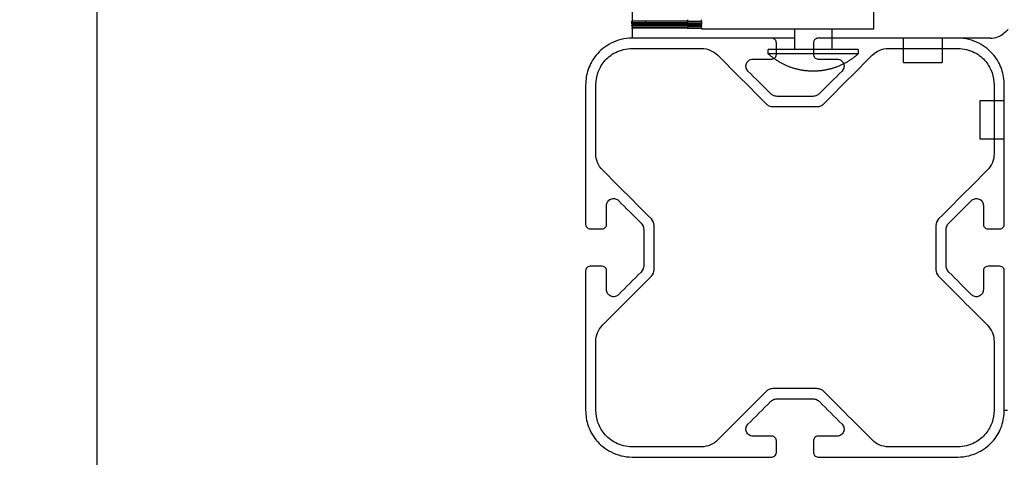
# Model space of a CAD drawing. Units: millimetres. Extents: x -7777 to 44248, y -1500 to 35969.
# Drawn here: x -3205 to -2993, y 30983 to 31077 of the extents above; entities that cross this region are included whole.
import ezdxf

# ---------------------------------------------------------------- set-up
doc = ezdxf.new("R2010")
doc.units = ezdxf.units.MM
doc.header["$MEASUREMENT"] = 0
for name, color, linetype, true_color in [('podorys$koty', 3, 'Continuous', 0x00ff00), ('podorys$Visible$Curves', 7, 'Continuous', 0x000000), ('podorys$vykopy', 1, 'Continuous', 0xff0000)]:
    doc.layers.add(name, color=color, linetype=linetype, true_color=true_color)
doc.styles.add('Arial', font='arial.ttf')
doc.dimstyles.new('Millimeter Large', dxfattribs={"dimscale": 20, "dimtxt": 6, "dimasz": 3.5, "dimexe": 1, "dimexo": 0.5, "dimgap": 1, "dimtad": 1, "dimtoh": 1, "dimdec": 0, "dimzin": 1, "dimdsep": 46, "dimtxsty": 'Arial', "dimcen": 3.5, "dimadec": 0, "dimazin": 0, "dimtfac": 1, "dimtdec": 4, "dimtix": 1, "dimtmove": 1, "dimatfit": 3, "dimfxl": 0, "dimtolj": 1, "dimtzin": 1, "dimarcsym": 0})

# ---------------------------------------------------------------- blocks, each defined once
blk = doc.blocks.new('*D7')
at = {"layer": 'Defpoints', "color": 0}
for p in [(-4476.32, 33681.22), (-7617.32, 28844.38), (-3083.51, 28844.38)]:
    blk.add_point(p, dxfattribs=at)
at = {"layer": 'podorys$koty', "color": 0, "lineweight": -2}
for p, q in [((-4486.32, 33681.22), (-7637.32, 33681.22)), ((-7617.32, 33611.22), (-7617.32, 28914.38)), ((-3093.51, 28844.38), (-7637.32, 28844.38))]:
    blk.add_line(p, q, dxfattribs=at)
at = {"layer": 'podorys$koty', "color": 0}
for points in [[(-7605.65, 33611.22), (-7628.98, 33611.22), (-7617.32, 33681.22)], [(-7628.98, 28914.38), (-7605.65, 28914.38), (-7617.32, 28844.38)]]:
    blk.add_solid(points, dxfattribs=at)
at = {"layer": 'podorys$koty', "color": 0, "insert": (-7698.58, 31262.8), "char_height": 120, "attachment_point": 5, "rotation": 90, "style": 'Arial'}
blk.add_mtext('\\A1;5850', dxfattribs=at)

msp = doc.modelspace()

# ---------------------------------------------------------------- linework, layer by layer
at = {"layer": 'podorys$Visible$Curves', "lineweight": -3}
for points, weights, knots in [([(-3832.44, 29044.72), (-3484.77, 28844.38), (-3083.51, 28844.38), (-2637.81, 28844.38), (-2192.1, 28844.38), (-692.1, 28844.38), (-692.1, 30344.38), (-690.63, 31110.57), (-689.16, 31876.75), (-689.16, 32498.06), (-1128.49, 32937.4), (-1567.83, 33376.73), (-2189.14, 33376.73), (-2674.28, 33376.73), (-3159.42, 33376.73), (-3390.63, 33376.73), (-3598.38, 33478.23), (-4534.29, 33935.47), (-5445.45, 33430.73), (-6476.32, 32859.68), (-6476.32, 31681.22), (-6476.32, 31429.75), (-6476.32, 31178.28), (-6476.32, 29178.28), (-4476.32, 29178.28), (-4404.02, 29178.28), (-4331.72, 29178.28), (-4064.21, 29178.28), (-3832.44, 29044.72)], [0.979499377689, 0.956079689097, 1, 1, 1, 0.707106781187, 1, 1, 1, 0.923879521131, 1, 0.923879521131, 1, 1, 1, 0.974295451584, 1, 0.898353822782, 1.02594566535, 0.883912696257, 1.02594566535, 1.02594566535, 1.02594566535, 0.725453137095, 1.02594566535, 1.02594566535, 1.02594566535, 0.991097477674, 1.02594566535], [18132.315962, 18132.315962, 18132.315962, 18914.580016, 18914.580016, 19805.990685, 19805.990685, 22162.185176, 22162.185176, 23694.556571, 23694.556571, 24872.636876, 24872.636876, 26050.717181, 26050.717181, 27020.994971, 27020.994971, 27475.443473, 27475.443473, 29388.746387, 29388.746387, 31518.60115, 31518.60115, 32021.538262, 32021.538262, 35163.130915, 35163.130915, 35307.729749, 35307.729749, 35830.498888, 35830.498888, 35830.498888]), ([(-3030.23, 31070.29), (-3032.14, 31070.29), (-3034.23, 31070.29), (-3036.31, 31070.29), (-3038.21, 31070.29)], [0.881599775224, 0.917641594932, 1, 0.917788606112, 0.881728593348], [44.41526, 44.41526, 44.41526, 49.008845, 49.008845, 53.594232, 53.594232, 53.594232]), ([(-3024.58, 31069.36), (-3024.58, 31069.36), (-3034.23, 31069.36), (-3043.87, 31069.36), (-3043.87, 31069.36)], [1, 0.707106781187, 1, 0.707106781187, 1], [32.672564, 32.672564, 32.672564, 49.008845, 49.008845, 65.345127, 65.345127, 65.345127]), ([(-3034.23, 31065.65), (-3036.9, 31065.65), (-3039.4, 31066.61), (-3041.89, 31067.57), (-3043.87, 31069.36)], [1, 0.966672803102, 0.966672803102, 0.966672803102, 1], [0, 0, 0, 5.34635, 5.34635, 10.692699, 10.692699, 10.692699]), ([(-3024.58, 31069.36), (-3026.56, 31067.57), (-3029.06, 31066.61), (-3031.55, 31065.65), (-3034.23, 31065.65)], [1, 0.966672803102, 0.966672803102, 0.966672803102, 1], [0, 0, 0, 5.34635, 5.34635, 10.692699, 10.692699, 10.692699])]:
    msp.add_rational_spline(points, weights, degree=2, knots=knots, dxfattribs=at)
at = {"layer": 'podorys$Visible$Curves'}
for points, degree in [([(-3073.14, 31109.17), (-3073.14, 31090.96), (-3073.14, 31072.75)], 2), ([(-3043.14, 31072.75), (-3058.14, 31072.75), (-3073.14, 31072.75)], 2), ([(-3038.21, 31072.75), (-3040.68, 31072.75), (-3043.14, 31072.75)], 2), ([(-3042.14, 31070.29), (-3042.14, 31071.02), (-3042.14, 31071.75)], 2), ([(-3034.14, 31071.75), (-3034.14, 31070.5), (-3034.14, 31069.25)], 2), ([(-3030.24, 31072.75), (-3031.69, 31072.75), (-3033.14, 31072.75)], 2), ([(-3014.84, 31072.75), (-3022.54, 31072.75), (-3030.24, 31072.75)], 2), ([(-3006.52, 31072.75), (-3010.68, 31072.75), (-3014.84, 31072.75)], 2), ([(-3014.84, 31067.55), (-3014.84, 31070.15), (-3014.84, 31072.75)], 2), ([(-3003.14, 31072.75), (-3004.83, 31072.75), (-3006.52, 31072.75)], 2), ([(-3006.52, 31072.75), (-3006.52, 31070.15), (-3006.52, 31067.55)], 2), ([(-2996.14, 31072.75), (-2999.64, 31072.75), (-3003.14, 31072.75)], 2), ([(-3073.14, 31070.55), (-3065.72, 31070.55), (-3058.29, 31070.55)], 2), ([(-3042.14, 31069.25), (-3042.14, 31069.77), (-3042.14, 31070.29)], 2), ([(-3017.98, 31070.55), (-3016.41, 31070.55), (-3014.84, 31070.55)], 2), ([(-3014.84, 31070.55), (-3010.68, 31070.55), (-3006.52, 31070.55)], 2), ([(-3006.52, 31070.55), (-3004.83, 31070.55), (-3003.14, 31070.55)], 2), ([(-3054.76, 31069.09), (-3051.27, 31065.6), (-3047.79, 31062.12), (-3044.31, 31058.64)], 3), ([(-3047.19, 31068.25), (-3045.16, 31068.25), (-3043.14, 31068.25)], 2), ([(-3047.19, 31068.25), (-3045.16, 31068.25), (-3043.14, 31068.25)], 2), ([(-3043.14, 31068.25), (-3042.95, 31068.25), (-3042.79, 31068.3), (-3042.66, 31068.38)], 3), ([(-3033.14, 31068.25), (-3031.11, 31068.25), (-3029.09, 31068.25)], 2), ([(-3031.97, 31058.64), (-3028.49, 31062.12), (-3025, 31065.6), (-3021.52, 31069.09)], 3), ([(-3043.4, 31060.84), (-3045.01, 31062.46), (-3046.63, 31064.07), (-3048.25, 31065.69)], 3), ([(-3028.03, 31065.69), (-3029.65, 31064.07), (-3031.26, 31062.46), (-3032.88, 31060.84)], 3), ([(-3083.14, 31062.75), (-3083.14, 31047.75), (-3083.14, 31032.75)], 2), ([(-3080.94, 31047.91), (-3080.94, 31055.33), (-3080.94, 31062.75)], 2), ([(-2995.34, 31062.75), (-2995.34, 31061.06), (-2995.34, 31059.37)], 2), ([(-2993.14, 31059.37), (-2993.14, 31061.06), (-2993.14, 31062.75)], 2), ([(-3034.3, 31060.25), (-3038.14, 31060.25), (-3041.98, 31060.25)], 2), ([(-3034.3, 31060.25), (-3038.14, 31060.25), (-3041.98, 31060.25)], 2), ([(-2998.34, 31059.37), (-2995.74, 31059.37), (-2993.14, 31059.37)], 2), ([(-2995.34, 31059.37), (-2995.34, 31055.21), (-2995.34, 31051.05)], 2), ([(-2993.14, 31051.05), (-2993.14, 31055.21), (-2993.14, 31059.37)], 2), ([(-3042.89, 31058.05), (-3038.14, 31058.05), (-3033.38, 31058.05)], 2), ([(-2993.14, 31051.05), (-2995.74, 31051.05), (-2998.34, 31051.05)], 2), ([(-2995.34, 31051.05), (-2995.34, 31049.48), (-2995.34, 31047.91)], 2), ([(-2993.14, 31032.75), (-2993.14, 31041.9), (-2993.14, 31051.05)], 2), ([(-3069.02, 31033.92), (-3072.51, 31037.4), (-3075.99, 31040.89), (-3079.47, 31044.37)], 3), ([(-2996.8, 31044.37), (-3000.29, 31040.89), (-3003.77, 31037.4), (-3007.25, 31033.92)], 3), ([(-3077.2, 31038.3), (-3077.16, 31038.3), (-3077.12, 31038.3), (-3077.08, 31038.3)], 3), ([(-3076.08, 31037.86), (-3074.46, 31036.25), (-3072.84, 31034.63), (-3071.22, 31033.01)], 3), ([(-3005.05, 31033.01), (-3003.43, 31034.63), (-3001.82, 31036.25), (-3000.2, 31037.86)], 3), ([(-2999.2, 31038.3), (-2999.16, 31038.3), (-2999.12, 31038.3), (-2999.08, 31038.3)], 3), ([(-3078.64, 31032.75), (-3078.64, 31034.78), (-3078.64, 31036.8)], 2), ([(-2997.64, 31036.8), (-2997.64, 31034.78), (-2997.64, 31032.75)], 2), ([(-3068.44, 31032.51), (-3068.44, 31032.99), (-3068.62, 31033.52), (-3069.02, 31033.92)], 3), ([(-3007.25, 31033.92), (-3007.66, 31033.52), (-3007.84, 31032.99), (-3007.84, 31032.51)], 3), ([(-3082.14, 31031.75), (-3080.89, 31031.75), (-3079.64, 31031.75)], 2), ([(-3071.22, 31033.01), (-3070.82, 31032.61), (-3070.64, 31032.08), (-3070.64, 31031.6)], 3), ([(-3070.64, 31031.6), (-3070.64, 31027.75), (-3070.64, 31023.91)], 2), ([(-3068.44, 31023), (-3068.44, 31027.75), (-3068.44, 31032.51)], 2), ([(-3007.84, 31032.51), (-3007.84, 31027.75), (-3007.84, 31023)], 2), ([(-3005.64, 31031.6), (-3005.64, 31032.08), (-3005.46, 31032.61), (-3005.05, 31033.01)], 3), ([(-3005.64, 31023.91), (-3005.64, 31027.75), (-3005.64, 31031.6)], 2), ([(-2996.64, 31031.75), (-2995.39, 31031.75), (-2994.14, 31031.75)], 2), ([(-3079.64, 31023.75), (-3080.89, 31023.75), (-3082.14, 31023.75)], 2), ([(-3070.64, 31023.91), (-3070.64, 31023.42), (-3070.82, 31022.9), (-3071.22, 31022.5)], 3), ([(-3005.05, 31022.5), (-3005.46, 31022.9), (-3005.64, 31023.42), (-3005.64, 31023.91)], 3), ([(-2994.14, 31023.75), (-2995.39, 31023.75), (-2996.64, 31023.75)], 2), ([(-3083.14, 31022.75), (-3083.14, 31007.75), (-3083.14, 30992.75)], 2), ([(-3079.47, 31011.13), (-3075.99, 31014.62), (-3072.51, 31018.1), (-3069.02, 31021.58)], 3), ([(-3078.64, 31018.7), (-3078.64, 31020.73), (-3078.64, 31022.75)], 2), ([(-3071.22, 31022.5), (-3072.84, 31020.88), (-3074.46, 31019.26), (-3076.08, 31017.64)], 3), ([(-3069.02, 31021.58), (-3068.62, 31021.99), (-3068.44, 31022.51), (-3068.44, 31023)], 3), ([(-3007.84, 31023), (-3007.84, 31022.51), (-3007.66, 31021.99), (-3007.25, 31021.58)], 3), ([(-3007.25, 31021.58), (-3003.77, 31018.1), (-3000.29, 31014.62), (-2996.8, 31011.13)], 3), ([(-3000.2, 31017.64), (-3001.82, 31019.26), (-3003.43, 31020.88), (-3005.05, 31022.5)], 3), ([(-2997.64, 31022.75), (-2997.64, 31020.73), (-2997.64, 31018.7)], 2), ([(-2993.14, 30992.75), (-2993.14, 31007.75), (-2993.14, 31022.75)], 2), ([(-3080.94, 30992.75), (-3080.94, 31000.18), (-3080.94, 31007.6)], 2), ([(-2995.34, 31007.6), (-2995.34, 31000.18), (-2995.34, 30992.75)], 2), ([(-3044.31, 30996.87), (-3047.79, 30993.38), (-3051.27, 30989.9), (-3054.76, 30986.42)], 3), ([(-3033.38, 30997.45), (-3038.14, 30997.45), (-3042.89, 30997.45)], 2), ([(-3021.52, 30986.42), (-3025, 30989.9), (-3028.49, 30993.38), (-3031.97, 30996.87)], 3), ([(-3048.25, 30989.81), (-3046.63, 30991.43), (-3045.01, 30993.05), (-3043.4, 30994.67)], 3), ([(-3041.98, 30995.25), (-3038.14, 30995.25), (-3034.3, 30995.25)], 2), ([(-3041.98, 30995.25), (-3038.14, 30995.25), (-3034.3, 30995.25)], 2), ([(-3032.88, 30994.67), (-3031.26, 30993.05), (-3029.65, 30991.43), (-3028.03, 30989.81)], 3), ([(-2992.42, 30992.75), (-2992.78, 30992.75), (-2993.14, 30992.75)], 2), ([(-3043.14, 30987.25), (-3045.16, 30987.25), (-3047.19, 30987.25)], 2), ([(-3029.09, 30987.25), (-3031.11, 30987.25), (-3033.14, 30987.25)], 2), ([(-3058.29, 30984.95), (-3065.72, 30984.95), (-3073.14, 30984.95)], 2), ([(-3058.29, 30984.95), (-3065.72, 30984.95), (-3073.14, 30984.95)], 2), ([(-3042.14, 30983.75), (-3042.14, 30985), (-3042.14, 30986.25)], 2), ([(-3034.14, 30986.25), (-3034.14, 30985), (-3034.14, 30983.75)], 2), ([(-3003.14, 30984.95), (-3010.56, 30984.95), (-3017.98, 30984.95)], 2), ([(-3003.14, 30984.95), (-3010.56, 30984.95), (-3017.98, 30984.95)], 2), ([(-3073.14, 30982.75), (-3058.14, 30982.75), (-3043.14, 30982.75)], 2), ([(-3033.14, 30982.75), (-3018.14, 30982.75), (-3003.14, 30982.75)], 2)]:
    msp.add_open_spline(points, degree=degree, dxfattribs=at)
at = {"layer": 'podorys$Visible$Curves', "lineweight": -3}
for points in [[(-3021.23, 31079.79), (-3021.23, 31077.29), (-3021.23, 31074.79)], [(-3073.23, 31076.06), (-3073.23, 31076.21), (-3073.23, 31076.37)], [(-3070.23, 31076.37), (-3071.73, 31076.37), (-3073.23, 31076.37)], [(-3073.23, 31075.78), (-3073.23, 31075.92), (-3073.23, 31076.06)], [(-3070.23, 31076.06), (-3071.73, 31076.06), (-3073.23, 31076.06)], [(-3070.23, 31076.06), (-3070.23, 31076.21), (-3070.23, 31076.37)], [(-3061.23, 31076.37), (-3065.73, 31076.37), (-3070.23, 31076.37)], [(-3070.23, 31075.78), (-3070.23, 31075.92), (-3070.23, 31076.06)], [(-3061.23, 31076.06), (-3065.73, 31076.06), (-3070.23, 31076.06)], [(-3061.23, 31076.72), (-3061.23, 31076.54), (-3061.23, 31076.37)], [(-3061.23, 31076.37), (-3059.73, 31076.37), (-3058.23, 31076.37)], [(-3061.23, 31076.06), (-3061.23, 31076.21), (-3061.23, 31076.37)], [(-3061.23, 31076.06), (-3059.73, 31076.06), (-3058.23, 31076.06)], [(-3061.23, 31075.78), (-3061.23, 31075.92), (-3061.23, 31076.06)], [(-3058.23, 31076.37), (-3058.23, 31076.54), (-3058.23, 31076.71)], [(-3058.23, 31076.37), (-3058.23, 31076.21), (-3058.23, 31076.06)], [(-3058.23, 31076.06), (-3058.23, 31075.92), (-3058.23, 31075.78)], [(-3070.23, 31075.78), (-3071.73, 31075.78), (-3073.23, 31075.78)], [(-3073.23, 31075.32), (-3073.23, 31075.43), (-3073.23, 31075.53)], [(-3070.23, 31075.53), (-3071.73, 31075.53), (-3073.23, 31075.53)], [(-3070.23, 31075.32), (-3071.73, 31075.32), (-3073.23, 31075.32)], [(-3073.23, 31074.89), (-3073.23, 31074.95), (-3073.23, 31075)], [(-3070.23, 31075), (-3071.73, 31075), (-3073.23, 31075)], [(-3070.23, 31074.89), (-3071.73, 31074.89), (-3073.23, 31074.89)], [(-3061.23, 31075.78), (-3065.73, 31075.78), (-3070.23, 31075.78)], [(-3061.23, 31075.53), (-3065.73, 31075.53), (-3070.23, 31075.53)], [(-3070.23, 31075.32), (-3070.23, 31075.43), (-3070.23, 31075.53)], [(-3061.23, 31075.32), (-3065.73, 31075.32), (-3070.23, 31075.32)], [(-3061.23, 31075), (-3065.73, 31075), (-3070.23, 31075)], [(-3070.23, 31074.89), (-3070.23, 31074.95), (-3070.23, 31075)], [(-3061.23, 31074.89), (-3065.73, 31074.89), (-3070.23, 31074.89)], [(-3061.23, 31075.78), (-3059.73, 31075.78), (-3058.23, 31075.78)], [(-3061.23, 31075.78), (-3061.23, 31075.65), (-3061.23, 31075.53)], [(-3061.23, 31075.53), (-3059.73, 31075.53), (-3058.23, 31075.53)], [(-3061.23, 31075.32), (-3061.23, 31075.43), (-3061.23, 31075.53)], [(-3061.23, 31075.32), (-3059.73, 31075.32), (-3058.23, 31075.32)], [(-3061.23, 31075), (-3059.73, 31075), (-3058.23, 31075)], [(-3061.23, 31075), (-3061.23, 31074.95), (-3061.23, 31074.89)], [(-3061.23, 31074.89), (-3059.73, 31074.89), (-3058.23, 31074.89)], [(-3058.23, 31075.53), (-3058.23, 31075.66), (-3058.23, 31075.78)], [(-3058.23, 31075.53), (-3058.23, 31075.43), (-3058.23, 31075.32)], [(-3058.23, 31075), (-3058.23, 31075.16), (-3058.23, 31075.32)], [(-3058.23, 31075), (-3058.23, 31074.95), (-3058.23, 31074.89)], [(-3058.23, 31074.79), (-3058.23, 31074.84), (-3058.23, 31074.89)], [(-3058.23, 31074.79), (-3055.73, 31074.79), (-3053.23, 31074.79)], [(-3053.23, 31074.79), (-3047.23, 31074.79), (-3041.23, 31074.79)], [(-3038.22, 31074.79), (-3038.22, 31073.77), (-3038.22, 31072.75)], [(-3030.24, 31074.79), (-3030.24, 31073.77), (-3030.24, 31072.75)], [(-3038.22, 31072.75), (-3038.22, 31071.52), (-3038.22, 31070.29)], [(-3030.24, 31072.75), (-3030.24, 31071.52), (-3030.24, 31070.29)], [(-3043.87, 31069.36), (-3043.87, 31069.82), (-3043.87, 31070.29)], [(-3024.58, 31070.29), (-3024.58, 31069.82), (-3024.58, 31069.36)]]:
    msp.add_open_spline(points, degree=2, dxfattribs=at)
for points, knots in [([(-3061.23, 31075.33), (-3061.23, 31075.23), (-3061.23, 31075.14), (-3061.23, 31075.07), (-3061.23, 31075)], [357.828278, 357.828278, 357.828278, 358.831709, 358.831709, 359.828909, 359.828909, 359.828909]), ([(-3061.23, 31074.89), (-3061.23, 31074.85), (-3061.23, 31074.81), (-3061.23, 31074.79), (-3061.23, 31074.77), (-3061.23, 31074.76), (-3061.23, 31074.75)], [360.854684, 360.854684, 360.854684, 361.786629, 361.786629, 362.754391, 362.754391, 363.714202, 363.714202, 363.714202])]:
    msp.add_open_spline(points, degree=2, knots=knots, dxfattribs=at)
for points, weights in [([(-3041.23, 31074.79), (-3021.23, 31074.79), (-3021.23, 31074.79)], [1, 0.707106781187, 1]), ([(-3038.21, 31070.29), (-3043.87, 31070.29), (-3043.87, 31070.29)], [0.881728593348, 0.789318175075, 1]), ([(-3024.58, 31070.29), (-3024.58, 31070.29), (-3030.23, 31070.29)], [1, 0.789465186255, 0.881599775224])]:
    msp.add_rational_spline(points, weights, degree=2, dxfattribs=at)
at = {"layer": 'podorys$Visible$Curves'}
for points, knots in [([(-2996.14, 31072.75), (-2995.57, 31072.75), (-2995.03, 31072.84), (-2994.05, 31073.21), (-2993.65, 31073.48), (-2992.97, 31074.03), (-2992.68, 31074.3), (-2992.42, 31074.52), (-2992.38, 31074.56), (-2992.34, 31074.59)], [0, 0, 0, 0, 1.694924, 1.694924, 3.372119, 3.372119, 5.049315, 5.049315, 5.428125, 5.428125, 5.428125, 5.428125]), ([(-3073.14, 31072.75), (-3074.8, 31072.75), (-3076.35, 31072.34), (-3078.99, 31070.99), (-3080.05, 31070.09), (-3081.64, 31068.16), (-3082.21, 31067.11), (-3082.96, 31064.97), (-3083.14, 31063.85), (-3083.14, 31062.75)], [0, 0, 0, 0, 4.945529, 4.945529, 9.796126, 9.796126, 14.518601, 14.518601, 19.24599, 19.24599, 19.24599, 19.24599]), ([(-3042.14, 31071.75), (-3042.14, 31071.97), (-3042.21, 31072.2), (-3042.53, 31072.58), (-3042.8, 31072.75), (-3043.14, 31072.75)], [0, 0, 0, 0, 0.974304, 0.974304, 1.970773, 1.970773, 1.970773, 1.970773]), ([(-3033.14, 31072.75), (-3033.48, 31072.75), (-3033.75, 31072.58), (-3034.07, 31072.2), (-3034.14, 31071.97), (-3034.14, 31071.75)], [0, 0, 0, 0, 0.996469, 0.996469, 1.970773, 1.970773, 1.970773, 1.970773]), ([(-2993.14, 31062.75), (-2993.14, 31063.85), (-2993.32, 31064.97), (-2994.07, 31067.11), (-2994.63, 31068.16), (-2996.23, 31070.09), (-2997.28, 31070.99), (-2999.93, 31072.34), (-3001.48, 31072.75), (-3003.14, 31072.75)], [0, 0, 0, 0, 4.727389, 4.727389, 9.449865, 9.449865, 14.300461, 14.300461, 19.24599, 19.24599, 19.24599, 19.24599]), ([(-3080.94, 31062.75), (-3080.94, 31063.61), (-3080.8, 31064.48), (-3080.22, 31066.15), (-3079.77, 31066.97), (-3078.53, 31068.48), (-3077.7, 31069.18), (-3075.64, 31070.23), (-3074.43, 31070.55), (-3073.14, 31070.55)], [0, 0, 0, 0, 3.687364, 3.687364, 7.370895, 7.370895, 11.15436, 11.15436, 15.011872, 15.011872, 15.011872, 15.011872]), ([(-3058.29, 31070.55), (-3057.57, 31070.55), (-3056.88, 31070.4), (-3055.67, 31069.86), (-3055.16, 31069.49), (-3054.76, 31069.09)], [0, 0, 0, 0, 2.167383, 2.167383, 4.30248, 4.30248, 4.30248, 4.30248]), ([(-3021.52, 31069.09), (-3021.11, 31069.49), (-3020.61, 31069.86), (-3019.4, 31070.4), (-3018.71, 31070.55), (-3017.98, 31070.55)], [0, 0, 0, 0, 2.135097, 2.135097, 4.30248, 4.30248, 4.30248, 4.30248]), ([(-3003.14, 31070.55), (-3001.84, 31070.55), (-3000.63, 31070.23), (-2998.57, 31069.18), (-2997.75, 31068.48), (-2996.51, 31066.97), (-2996.06, 31066.15), (-2995.48, 31064.48), (-2995.34, 31063.61), (-2995.34, 31062.75)], [0, 0, 0, 0, 3.857512, 3.857512, 7.640978, 7.640978, 11.324508, 11.324508, 15.011872, 15.011872, 15.011872, 15.011872]), ([(-3048.25, 31065.69), (-3048.48, 31065.92), (-3048.61, 31066.21), (-3048.71, 31066.76), (-3048.69, 31067.06), (-3048.57, 31067.33), (-3048.48, 31067.55), (-3048.32, 31067.77), (-3047.86, 31068.13), (-3047.54, 31068.25), (-3047.19, 31068.25)], [0, 0, 0, 0, 1.213115, 1.213115, 2.430453, 2.430453, 2.430453, 3.456598, 3.456598, 4.512956, 4.512956, 4.512956, 4.512956]), ([(-3042.66, 31068.38), (-3042.54, 31068.44), (-3042.44, 31068.53), (-3042.21, 31068.81), (-3042.14, 31069.03), (-3042.14, 31069.25)], [0.533743, 0.533743, 0.533743, 0.533743, 0.996469, 0.996469, 1.970773, 1.970773, 1.970773, 1.970773]), ([(-3034.14, 31069.25), (-3034.14, 31069.03), (-3034.07, 31068.81), (-3033.75, 31068.42), (-3033.48, 31068.25), (-3033.14, 31068.25)], [0, 0, 0, 0, 0.974304, 0.974304, 1.970773, 1.970773, 1.970773, 1.970773]), ([(-3029.09, 31068.25), (-3028.73, 31068.25), (-3028.42, 31068.13), (-3027.95, 31067.77), (-3027.8, 31067.55), (-3027.7, 31067.33), (-3027.69, 31067.3), (-3027.68, 31067.26), (-3027.67, 31067.23)], [0, 0, 0, 0, 1.056357, 1.056357, 2.082503, 2.082503, 2.082503, 2.22288, 2.22288, 2.22288, 2.22288]), ([(-3027.67, 31067.23), (-3027.58, 31066.99), (-3027.57, 31066.73), (-3027.66, 31066.21), (-3027.8, 31065.92), (-3028.03, 31065.69)], [2.22288, 2.22288, 2.22288, 2.22288, 3.29984, 3.29984, 4.512956, 4.512956, 4.512956, 4.512956]), ([(-3041.98, 31060.25), (-3042.27, 31060.25), (-3042.55, 31060.31), (-3043.03, 31060.53), (-3043.23, 31060.68), (-3043.4, 31060.84)], [0, 0, 0, 0, 0.866953, 0.866953, 1.720992, 1.720992, 1.720992, 1.720992]), ([(-3032.88, 31060.84), (-3033.04, 31060.68), (-3033.25, 31060.53), (-3033.73, 31060.31), (-3034.01, 31060.25), (-3034.3, 31060.25)], [0, 0, 0, 0, 0.854039, 0.854039, 1.720992, 1.720992, 1.720992, 1.720992]), ([(-3044.31, 31058.64), (-3044.14, 31058.48), (-3043.94, 31058.33), (-3043.46, 31058.11), (-3043.18, 31058.05), (-3042.89, 31058.05)], [0, 0, 0, 0, 0.854039, 0.854039, 1.720992, 1.720992, 1.720992, 1.720992]), ([(-3033.38, 31058.05), (-3033.09, 31058.05), (-3032.82, 31058.11), (-3032.34, 31058.33), (-3032.13, 31058.48), (-3031.97, 31058.64)], [0, 0, 0, 0, 0.866953, 0.866953, 1.720992, 1.720992, 1.720992, 1.720992]), ([(-3079.47, 31044.37), (-3079.98, 31044.88), (-3080.35, 31045.46), (-3080.82, 31046.66), (-3080.94, 31047.29), (-3080.94, 31047.91)], [0, 0, 0, 0, 2.6538, 2.6538, 5.311809, 5.311809, 5.311809, 5.311809]), ([(-2995.34, 31047.91), (-2995.34, 31047.29), (-2995.45, 31046.66), (-2995.93, 31045.46), (-2996.29, 31044.88), (-2996.8, 31044.37)], [0, 0, 0, 0, 2.658009, 2.658009, 5.311809, 5.311809, 5.311809, 5.311809]), ([(-3078.64, 31036.8), (-3078.64, 31037.07), (-3078.57, 31037.34), (-3078.28, 31037.82), (-3078.04, 31038.05), (-3077.71, 31038.19), (-3077.55, 31038.25), (-3077.38, 31038.29), (-3077.2, 31038.3)], [0, 0, 0, 0, 1.146289, 1.146289, 2.289864, 2.289864, 2.289864, 2.852409, 2.852409, 2.852409, 2.852409]), ([(-3077.08, 31038.3), (-3076.98, 31038.3), (-3076.89, 31038.28), (-3076.5, 31038.19), (-3076.26, 31038.04), (-3076.08, 31037.86)], [2.985201, 2.985201, 2.985201, 2.985201, 3.273095, 3.273095, 4.216873, 4.216873, 4.216873, 4.216873]), ([(-3000.2, 31037.86), (-3000.02, 31038.04), (-2999.78, 31038.19), (-2999.38, 31038.28), (-2999.29, 31038.3), (-2999.2, 31038.3)], [0, 0, 0, 0, 0.943778, 0.943778, 1.231672, 1.231672, 1.231672, 1.231672]), ([(-2999.08, 31038.3), (-2998.9, 31038.29), (-2998.73, 31038.25), (-2998.56, 31038.19), (-2998.24, 31038.05), (-2998, 31037.82), (-2997.71, 31037.34), (-2997.64, 31037.07), (-2997.64, 31036.8)], [1.364464, 1.364464, 1.364464, 1.364464, 1.92701, 1.92701, 1.92701, 3.070584, 3.070584, 4.216873, 4.216873, 4.216873, 4.216873]), ([(-3083.14, 31032.75), (-3083.14, 31032.53), (-3083.07, 31032.31), (-3082.75, 31031.92), (-3082.48, 31031.75), (-3082.14, 31031.75)], [0, 0, 0, 0, 0.974304, 0.974304, 1.970773, 1.970773, 1.970773, 1.970773]), ([(-3079.64, 31031.75), (-3079.3, 31031.75), (-3079.03, 31031.92), (-3078.71, 31032.31), (-3078.64, 31032.53), (-3078.64, 31032.75)], [0, 0, 0, 0, 0.996469, 0.996469, 1.970773, 1.970773, 1.970773, 1.970773]), ([(-2997.64, 31032.75), (-2997.64, 31032.53), (-2997.57, 31032.31), (-2997.25, 31031.92), (-2996.98, 31031.75), (-2996.64, 31031.75)], [0, 0, 0, 0, 0.974304, 0.974304, 1.970773, 1.970773, 1.970773, 1.970773]), ([(-2994.14, 31031.75), (-2993.8, 31031.75), (-2993.53, 31031.92), (-2993.21, 31032.31), (-2993.14, 31032.53), (-2993.14, 31032.75)], [0, 0, 0, 0, 0.996469, 0.996469, 1.970773, 1.970773, 1.970773, 1.970773]), ([(-3082.14, 31023.75), (-3082.48, 31023.75), (-3082.75, 31023.58), (-3083.07, 31023.2), (-3083.14, 31022.97), (-3083.14, 31022.75)], [0, 0, 0, 0, 0.996469, 0.996469, 1.970773, 1.970773, 1.970773, 1.970773]), ([(-3078.64, 31022.75), (-3078.64, 31022.97), (-3078.71, 31023.2), (-3079.03, 31023.58), (-3079.3, 31023.75), (-3079.64, 31023.75)], [0, 0, 0, 0, 0.974304, 0.974304, 1.970773, 1.970773, 1.970773, 1.970773]), ([(-2996.64, 31023.75), (-2996.98, 31023.75), (-2997.25, 31023.58), (-2997.57, 31023.2), (-2997.64, 31022.97), (-2997.64, 31022.75)], [0, 0, 0, 0, 0.996469, 0.996469, 1.970773, 1.970773, 1.970773, 1.970773]), ([(-2993.14, 31022.75), (-2993.14, 31022.97), (-2993.21, 31023.2), (-2993.53, 31023.58), (-2993.8, 31023.75), (-2994.14, 31023.75)], [0, 0, 0, 0, 0.974304, 0.974304, 1.970773, 1.970773, 1.970773, 1.970773]), ([(-3076.08, 31017.64), (-3076.26, 31017.46), (-3076.5, 31017.31), (-3077.11, 31017.17), (-3077.43, 31017.2), (-3077.71, 31017.32), (-3078.04, 31017.45), (-3078.28, 31017.68), (-3078.57, 31018.17), (-3078.64, 31018.44), (-3078.64, 31018.7)], [0, 0, 0, 0, 0.943778, 0.943778, 1.92701, 1.92701, 1.92701, 3.070584, 3.070584, 4.216873, 4.216873, 4.216873, 4.216873]), ([(-2997.64, 31018.7), (-2997.64, 31018.44), (-2997.71, 31018.17), (-2998, 31017.68), (-2998.24, 31017.45), (-2998.56, 31017.32), (-2998.85, 31017.2), (-2999.16, 31017.17), (-2999.78, 31017.31), (-3000.02, 31017.46), (-3000.2, 31017.64)], [0, 0, 0, 0, 1.146289, 1.146289, 2.289864, 2.289864, 2.289864, 3.273095, 3.273095, 4.216873, 4.216873, 4.216873, 4.216873]), ([(-3080.94, 31007.6), (-3080.94, 31008.22), (-3080.82, 31008.85), (-3080.35, 31010.04), (-3079.98, 31010.63), (-3079.47, 31011.13)], [0, 0, 0, 0, 2.658009, 2.658009, 5.311809, 5.311809, 5.311809, 5.311809]), ([(-2996.8, 31011.13), (-2996.29, 31010.63), (-2995.93, 31010.04), (-2995.45, 31008.85), (-2995.34, 31008.22), (-2995.34, 31007.6)], [0, 0, 0, 0, 2.6538, 2.6538, 5.311809, 5.311809, 5.311809, 5.311809]), ([(-3042.89, 30997.45), (-3043.18, 30997.45), (-3043.46, 30997.39), (-3043.94, 30997.18), (-3044.14, 30997.03), (-3044.31, 30996.87)], [0, 0, 0, 0, 0.866953, 0.866953, 1.720992, 1.720992, 1.720992, 1.720992]), ([(-3031.97, 30996.87), (-3032.13, 30997.03), (-3032.34, 30997.18), (-3032.82, 30997.39), (-3033.09, 30997.45), (-3033.38, 30997.45)], [0, 0, 0, 0, 0.854039, 0.854039, 1.720992, 1.720992, 1.720992, 1.720992]), ([(-3043.4, 30994.67), (-3043.23, 30994.83), (-3043.03, 30994.98), (-3042.55, 30995.19), (-3042.27, 30995.25), (-3041.98, 30995.25)], [0, 0, 0, 0, 0.854039, 0.854039, 1.720992, 1.720992, 1.720992, 1.720992]), ([(-3034.3, 30995.25), (-3034.01, 30995.25), (-3033.73, 30995.19), (-3033.25, 30994.98), (-3033.04, 30994.83), (-3032.88, 30994.67)], [0, 0, 0, 0, 0.866953, 0.866953, 1.720992, 1.720992, 1.720992, 1.720992]), ([(-3083.14, 30992.75), (-3083.14, 30991.65), (-3082.96, 30990.54), (-3082.21, 30988.4), (-3081.64, 30987.35), (-3080.05, 30985.41), (-3078.99, 30984.51), (-3076.35, 30983.16), (-3074.8, 30982.75), (-3073.14, 30982.75)], [0, 0, 0, 0, 4.727389, 4.727389, 9.449865, 9.449865, 14.300462, 14.300462, 19.24599, 19.24599, 19.24599, 19.24599]), ([(-3073.14, 30984.95), (-3074.43, 30984.95), (-3075.64, 30985.27), (-3077.7, 30986.33), (-3078.53, 30987.03), (-3079.77, 30988.54), (-3080.22, 30989.36), (-3080.8, 30991.03), (-3080.94, 30991.89), (-3080.94, 30992.75)], [0, 0, 0, 0, 3.857513, 3.857513, 7.640978, 7.640978, 11.324509, 11.324509, 15.011872, 15.011872, 15.011872, 15.011872]), ([(-2995.34, 30992.75), (-2995.34, 30991.89), (-2995.48, 30991.03), (-2996.06, 30989.36), (-2996.51, 30988.54), (-2997.75, 30987.03), (-2998.57, 30986.33), (-3000.63, 30985.27), (-3001.84, 30984.95), (-3003.14, 30984.95)], [0, 0, 0, 0, 3.687363, 3.687363, 7.370894, 7.370894, 11.154359, 11.154359, 15.011872, 15.011872, 15.011872, 15.011872]), ([(-3003.14, 30982.75), (-3001.48, 30982.75), (-2999.93, 30983.16), (-2997.28, 30984.51), (-2996.23, 30985.41), (-2994.63, 30987.35), (-2994.07, 30988.4), (-2993.32, 30990.54), (-2993.14, 30991.65), (-2993.14, 30992.75)], [0, 0, 0, 0, 4.945529, 4.945529, 9.796126, 9.796126, 14.518602, 14.518602, 19.24599, 19.24599, 19.24599, 19.24599]), ([(-3047.19, 30987.25), (-3047.54, 30987.25), (-3047.86, 30987.38), (-3048.32, 30987.73), (-3048.48, 30987.95), (-3048.57, 30988.18), (-3048.69, 30988.45), (-3048.71, 30988.74), (-3048.61, 30989.3), (-3048.48, 30989.58), (-3048.25, 30989.81)], [0, 0, 0, 0, 1.056357, 1.056357, 2.082503, 2.082503, 2.082503, 3.29984, 3.29984, 4.512956, 4.512956, 4.512956, 4.512956]), ([(-3028.03, 30989.81), (-3027.8, 30989.58), (-3027.66, 30989.3), (-3027.56, 30988.74), (-3027.59, 30988.45), (-3027.7, 30988.18), (-3027.8, 30987.95), (-3027.95, 30987.73), (-3028.42, 30987.38), (-3028.73, 30987.25), (-3029.09, 30987.25)], [0, 0, 0, 0, 1.213115, 1.213115, 2.430453, 2.430453, 2.430453, 3.456598, 3.456598, 4.512956, 4.512956, 4.512956, 4.512956]), ([(-3042.14, 30986.25), (-3042.14, 30986.47), (-3042.21, 30986.7), (-3042.53, 30987.08), (-3042.8, 30987.25), (-3043.14, 30987.25)], [0, 0, 0, 0, 0.974304, 0.974304, 1.970773, 1.970773, 1.970773, 1.970773]), ([(-3033.14, 30987.25), (-3033.48, 30987.25), (-3033.75, 30987.08), (-3034.07, 30986.7), (-3034.14, 30986.47), (-3034.14, 30986.25)], [0, 0, 0, 0, 0.996469, 0.996469, 1.970773, 1.970773, 1.970773, 1.970773]), ([(-3054.76, 30986.42), (-3055.16, 30986.01), (-3055.67, 30985.64), (-3056.88, 30985.11), (-3057.57, 30984.95), (-3058.29, 30984.95)], [0, 0, 0, 0, 2.135097, 2.135097, 4.30248, 4.30248, 4.30248, 4.30248]), ([(-3017.98, 30984.95), (-3018.71, 30984.95), (-3019.4, 30985.11), (-3020.61, 30985.64), (-3021.11, 30986.01), (-3021.52, 30986.42)], [0, 0, 0, 0, 2.167383, 2.167383, 4.30248, 4.30248, 4.30248, 4.30248]), ([(-3043.14, 30982.75), (-3042.8, 30982.75), (-3042.53, 30982.92), (-3042.21, 30983.31), (-3042.14, 30983.53), (-3042.14, 30983.75)], [0, 0, 0, 0, 0.996469, 0.996469, 1.970773, 1.970773, 1.970773, 1.970773]), ([(-3034.14, 30983.75), (-3034.14, 30983.53), (-3034.07, 30983.31), (-3033.75, 30982.92), (-3033.48, 30982.75), (-3033.14, 30982.75)], [0, 0, 0, 0, 0.974304, 0.974304, 1.970773, 1.970773, 1.970773, 1.970773])]:
    msp.add_open_spline(points, degree=3, knots=knots, dxfattribs=at)
for points in [[(-3014.84, 31067.55), (-3014.84, 31067.55), (-3010.68, 31067.55), (-3006.52, 31067.55), (-3006.52, 31067.55)], [(-2998.34, 31051.05), (-2998.34, 31051.05), (-2998.34, 31055.21), (-2998.34, 31059.37), (-2998.34, 31059.37)]]:
    msp.add_rational_spline(points, [1, 0.707106781187, 1, 0.707106781187, 1], degree=2, knots=[10.995574, 10.995574, 10.995574, 21.991149, 21.991149, 32.986723, 32.986723, 32.986723], dxfattribs=at)
at = {"layer": 'podorys$vykopy'}
msp.add_lwpolyline([(-3188.14, 31177.75), (-2888.14, 31177.75), (-2888.14, 30877.75), (-3188.14, 30877.75)], close=True, dxfattribs=at)

# ---------------------------------------------------------------- dimensions: what is measured, and where the dimension line sits
at = {"layer": 'podorys$koty'}
dim = msp.add_linear_dim(base=(-7617.32, 28844.38), p1=(-4476.32, 33681.22), p2=(-3083.51, 28844.38), angle=90, text='5850', dimstyle='Millimeter Large', dxfattribs=at)
dim.commit()
dim.dimension.update_dxf_attribs({"geometry": '*D7', "text_midpoint": (-7698.58, 31262.8)})

doc.saveas('drawing.dxf')
